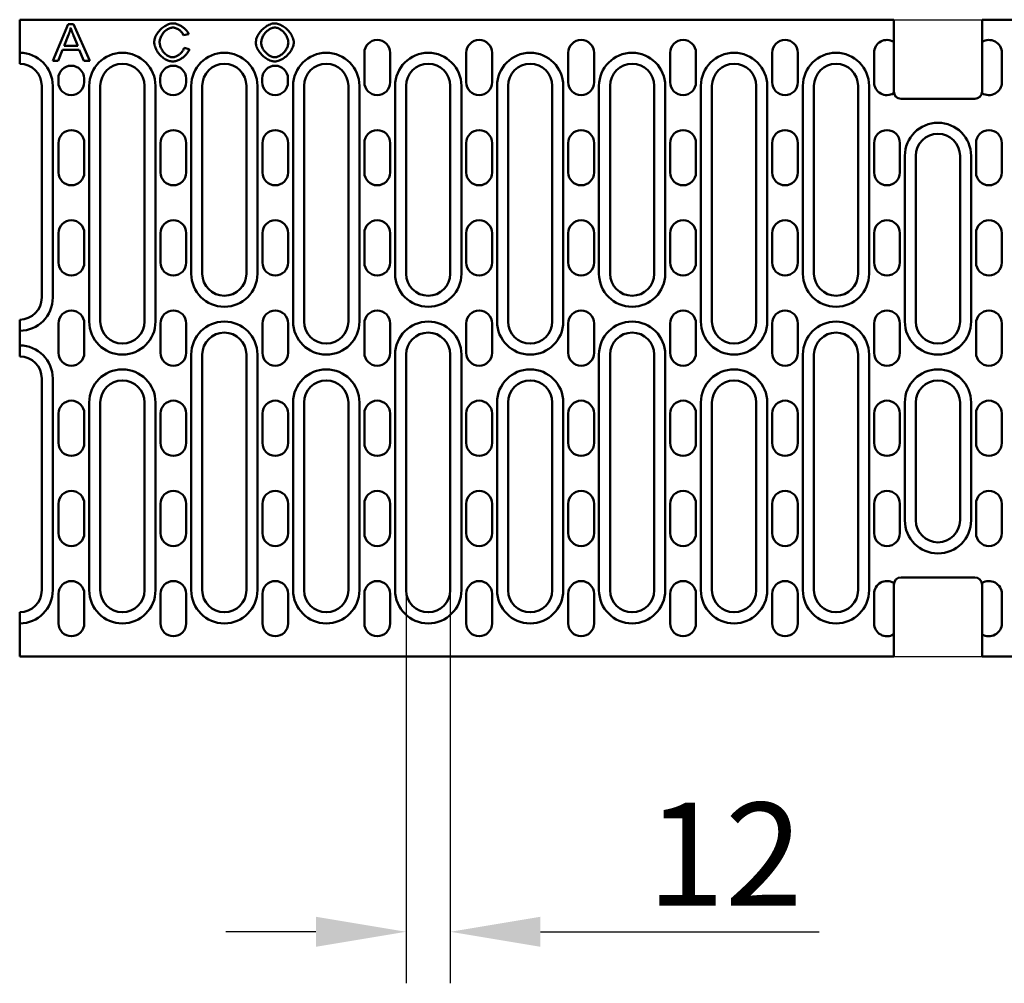
# Model space of a CAD drawing. Units: millimetres. Extents: x 15000 to 19313, y -465 to 5012.
# Drawn here: x 16997 to 17265, y 4179 to 4441 of the extents above; entities that cross this region are included whole.
import ezdxf

# ---------------------------------------------------------------- set-up
doc = ezdxf.new("R2010")
doc.units = ezdxf.units.MM
for name, color, linetype in [('BEMASS', 3, 'Continuous'), ('DUENN', 4, 'Continuous'), ('DUENN-18', 94, 'Continuous'), ('SICHTBAR', 7, 'Continuous')]:
    doc.layers.add(name, color=color, linetype=linetype)
doc.styles.add('Arial', font='arial.ttf')
doc.styles.add('BEMSTIL', font='isocp3.shx', dxfattribs={"width": 0.8})
doc.dimstyles.new('BEMASS$0', dxfattribs={"dimtxt": 3.5, "dimasz": 3.5, "dimexe": 1.4, "dimexo": 0, "dimgap": 2, "dimtad": 1, "dimtxsty": 'BEMSTIL', "dimcen": 3, "dimclrd": 256, "dimclre": 256, "dimclrt": 256, "dimadec": 0, "dimazin": 0, "dimtfac": 0.875, "dimtmove": 2, "dimatfit": 3, "dimfxl": 1, "dimtolj": 1, "dimlwd": 25, "dimlwe": 25, "dimarcsym": 0})

# ---------------------------------------------------------------- blocks, each defined once
blk = doc.blocks.new('*D44')
at = {"layer": 'BEMASS', "color": 0, "transparency": 16777216}
for p, q in [((17102.15, 4285.58), (17102.15, 4178.79)), ((17114.15, 4285.58), (17114.15, 4178.79)), ((17077.65, 4192.79), (17053.15, 4192.79)), ((17138.65, 4192.79), (17214.34, 4192.79))]:
    blk.add_line(p, q, dxfattribs=at)
for points in [[(17077.65, 4196.87), (17077.65, 4188.71), (17102.15, 4192.79)], [(17138.65, 4196.87), (17138.65, 4188.71), (17114.15, 4192.79)]]:
    blk.add_solid(points, dxfattribs=at)
at = {"layer": 'DEFPOINTS', "color": 0, "transparency": 16777216}
for p in [(17102.15, 4285.58), (17114.15, 4285.58), (17114.15, 4192.79)]:
    blk.add_point(p, dxfattribs=at)
at = {"layer": 'BEMASS', "color": 0, "transparency": 16777216, "insert": (17188.74, 4213.85), "char_height": 28, "attachment_point": 5, "style": 'Arial'}
blk.add_mtext('\\A1;12', dxfattribs=at)

msp = doc.modelspace()

# ---------------------------------------------------------------- linework, layer by layer
at = {"layer": 'DUENN', "linetype": 'Continuous', "lineweight": 50}
for p, q in [((17006.149, 4365.081), (17006.149, 4422.581)), ((17016.049, 4422.581), (17016.049, 4358.581)), ((17034.049, 4358.581), (17034.049, 4422.581)), ((17043.749, 4422.581), (17043.749, 4371.581)), ((17061.749, 4371.581), (17061.749, 4422.581)), ((17071.449, 4422.581), (17071.449, 4358.581)), ((17089.449, 4358.581), (17089.449, 4422.581)), ((17099.149, 4422.581), (17099.149, 4371.581)), ((17117.149, 4371.581), (17117.149, 4422.581)), ((17126.849, 4422.581), (17126.849, 4358.581)), ((17144.849, 4358.581), (17144.849, 4422.581)), ((17154.549, 4422.581), (17154.549, 4371.581)), ((17172.549, 4371.581), (17172.549, 4422.581)), ((17182.249, 4422.581), (17182.249, 4358.581)), ((17200.249, 4358.581), (17200.249, 4422.581)), ((17209.949, 4422.581), (17209.949, 4371.581)), ((17227.949, 4371.581), (17227.949, 4422.581)), ((17237.649, 4403.581), (17237.649, 4358.581)), ((17255.649, 4403.581), (17255.649, 4358.581)), ((17043.749, 4349.581), (17043.749, 4285.581)), ((17061.749, 4285.581), (17061.749, 4349.581)), ((17099.149, 4349.581), (17099.149, 4285.581)), ((17117.149, 4285.581), (17117.149, 4349.581)), ((17154.549, 4349.581), (17154.549, 4285.581)), ((17172.549, 4285.581), (17172.549, 4349.581)), ((17209.949, 4349.581), (17209.949, 4285.581)), ((17227.949, 4285.581), (17227.949, 4349.581)), ((17006.149, 4285.581), (17006.149, 4343.081)), ((17016.049, 4336.581), (17016.049, 4285.581)), ((17034.049, 4285.581), (17034.049, 4336.581)), ((17071.449, 4336.581), (17071.449, 4285.581)), ((17089.449, 4285.581), (17089.449, 4336.581)), ((17126.849, 4336.581), (17126.849, 4285.581)), ((17144.849, 4285.581), (17144.849, 4336.581)), ((17182.249, 4336.581), (17182.249, 4285.581)), ((17200.249, 4285.581), (17200.249, 4336.581)), ((17237.649, 4336.581), (17237.649, 4304.581)), ((17255.649, 4336.581), (17255.649, 4304.581))]:
    msp.add_line(p, q, dxfattribs=at).dxf.unprotected_set("ltscale", 0)
for centre, start, end in [((16997.149, 4422.581), 0, 90), ((17025.049, 4422.581), 0, 180), ((17052.749, 4422.581), 0, 180), ((17080.449, 4422.581), 0, 180), ((17108.149, 4422.581), 0, 180), ((17135.849, 4422.581), 0, 180), ((17163.549, 4422.581), 0, 180), ((17191.249, 4422.581), 0, 180), ((17218.949, 4422.581), 0, 180), ((17246.649, 4403.581), 90, 180), ((17246.649, 4403.581), 0, 90), ((17052.749, 4371.581), 180, 0), ((17108.149, 4371.581), 180, 0), ((17163.549, 4371.581), 180, 0), ((17218.949, 4371.581), 180, 0), ((16997.149, 4365.081), 270, 0), ((17025.049, 4358.581), 180, 0), ((17052.749, 4349.581), 0, 180), ((17080.449, 4358.581), 180, 0), ((17108.149, 4349.581), 0, 180), ((17135.849, 4358.581), 180, 0), ((17163.549, 4349.581), 0, 180), ((17191.249, 4358.581), 180, 0), ((17218.949, 4349.581), 0, 180), ((17246.649, 4358.581), 180, 270), ((17246.649, 4358.581), 270, 0), ((16997.149, 4343.081), 0, 90), ((17025.049, 4336.581), 0, 180), ((17080.449, 4336.581), 0, 180), ((17135.849, 4336.581), 0, 180), ((17191.249, 4336.581), 0, 180), ((17246.649, 4336.581), 90, 180), ((17246.649, 4336.581), 0, 90), ((17246.649, 4304.581), 180, 270), ((17246.649, 4304.581), 270, 0), ((16997.149, 4285.581), 270, 0), ((17025.049, 4285.581), 180, 0), ((17052.749, 4285.581), 180, 0), ((17080.449, 4285.581), 180, 0), ((17108.149, 4285.581), 180, 0), ((17135.849, 4285.581), 180, 0), ((17163.549, 4285.581), 180, 0), ((17191.249, 4285.581), 180, 0), ((17218.949, 4285.581), 180, 0)]:
    msp.add_arc(centre, 9, start, end, dxfattribs=at).dxf.unprotected_set("ltscale", 0)
at = {"layer": 'DUENN-18', "linetype": 'Continuous', "lineweight": 50}
for p, q in [((17010.281, 4439.405), (17006.134, 4429.405)), ((17011.813, 4439.405), (17010.281, 4439.405)), ((17016.226, 4429.405), (17011.813, 4439.405)), ((17009.236, 4433.506), (17010.425, 4436.448)), ((17011.774, 4436.28), (17012.902, 4433.506)), ((17041.645, 4436.357), (17043.047, 4436.669)), ((17012.902, 4433.506), (17009.236, 4433.506)), ((17043.23, 4432.584), (17041.805, 4432.919)), ((17007.643, 4429.405), (17008.825, 4432.431)), ((17008.825, 4432.431), (17013.345, 4432.431)), ((17013.345, 4432.431), (17014.602, 4429.405)), ((17006.134, 4429.405), (17007.643, 4429.405)), ((17014.602, 4429.405), (17016.226, 4429.405))]:
    msp.add_line(p, q, dxfattribs=at).dxf.unprotected_set("ltscale", 0)
for points in [[(17010.425, 4436.448), (17010.456, 4436.526), (17010.486, 4436.603), (17010.515, 4436.681), (17010.544, 4436.759), (17010.572, 4436.837), (17010.6, 4436.915), (17010.627, 4436.994), (17010.654, 4437.073), (17010.68, 4437.152), (17010.706, 4437.231), (17010.732, 4437.31), (17010.756, 4437.389), (17010.781, 4437.469), (17010.804, 4437.549), (17010.828, 4437.628), (17010.85, 4437.708), (17010.872, 4437.789), (17010.894, 4437.869), (17010.915, 4437.949), (17010.936, 4438.03), (17010.956, 4438.111), (17010.975, 4438.191), (17010.994, 4438.272), (17011.012, 4438.354)], [(17011.012, 4438.354), (17011.039, 4438.266), (17011.067, 4438.179), (17011.095, 4438.09), (17011.124, 4438.002), (17011.154, 4437.913), (17011.184, 4437.825), (17011.215, 4437.736), (17011.246, 4437.649), (17011.277, 4437.562), (17011.308, 4437.476), (17011.34, 4437.391), (17011.371, 4437.305), (17011.404, 4437.22), (17011.436, 4437.134), (17011.469, 4437.048), (17011.502, 4436.962), (17011.536, 4436.876), (17011.569, 4436.79), (17011.603, 4436.704), (17011.637, 4436.619), (17011.672, 4436.534), (17011.706, 4436.449), (17011.74, 4436.364), (17011.774, 4436.28)], [(17038.787, 4439.581), (17038.511, 4439.565), (17038.213, 4439.519), (17037.895, 4439.44), (17037.564, 4439.33), (17037.239, 4439.194), (17036.922, 4439.038), (17036.615, 4438.864), (17036.319, 4438.672), (17036.032, 4438.464), (17035.756, 4438.24), (17035.491, 4438.002), (17035.239, 4437.75), (17035.002, 4437.486), (17034.779, 4437.211), (17034.575, 4436.929), (17034.391, 4436.644), (17034.229, 4436.358), (17034.087, 4436.072), (17033.967, 4435.788), (17033.869, 4435.508), (17033.792, 4435.235), (17033.738, 4434.972), (17033.706, 4434.721), (17033.695, 4434.482)], [(17035.166, 4434.489), (17035.175, 4434.678), (17035.2, 4434.887), (17035.245, 4435.112), (17035.309, 4435.352), (17035.391, 4435.6), (17035.489, 4435.844), (17035.601, 4436.083), (17035.726, 4436.315), (17035.862, 4436.54), (17036.011, 4436.758), (17036.171, 4436.968), (17036.342, 4437.169), (17036.524, 4437.36), (17036.715, 4437.541), (17036.917, 4437.709), (17037.124, 4437.863), (17037.334, 4437.999), (17037.545, 4438.117), (17037.756, 4438.217), (17037.966, 4438.299), (17038.173, 4438.363), (17038.374, 4438.409), (17038.569, 4438.436), (17038.756, 4438.445)], [(17038.756, 4438.445), (17038.895, 4438.44), (17039.037, 4438.424), (17039.182, 4438.399), (17039.328, 4438.364), (17039.476, 4438.32), (17039.624, 4438.267), (17039.77, 4438.207), (17039.915, 4438.14), (17040.056, 4438.067), (17040.195, 4437.988), (17040.329, 4437.903), (17040.46, 4437.814), (17040.588, 4437.719), (17040.713, 4437.619), (17040.834, 4437.513), (17040.95, 4437.403), (17041.061, 4437.288), (17041.167, 4437.169), (17041.265, 4437.045), (17041.358, 4436.917), (17041.443, 4436.784), (17041.52, 4436.646), (17041.588, 4436.503), (17041.645, 4436.357)], [(17043.047, 4436.669), (17042.98, 4436.85), (17042.895, 4437.033), (17042.791, 4437.215), (17042.67, 4437.396), (17042.534, 4437.576), (17042.384, 4437.753), (17042.223, 4437.924), (17042.054, 4438.089), (17041.877, 4438.246), (17041.695, 4438.396), (17041.508, 4438.537), (17041.317, 4438.672), (17041.12, 4438.799), (17040.919, 4438.919), (17040.714, 4439.032), (17040.506, 4439.135), (17040.297, 4439.23), (17040.087, 4439.315), (17039.876, 4439.389), (17039.665, 4439.452), (17039.448, 4439.505), (17039.228, 4439.546), (17039.007, 4439.572), (17038.787, 4439.581)], [(17066.462, 4439.581), (17066.132, 4439.562), (17065.805, 4439.509), (17065.484, 4439.426), (17065.171, 4439.317), (17064.865, 4439.187), (17064.568, 4439.036), (17064.281, 4438.869), (17064.002, 4438.686), (17063.73, 4438.488), (17063.468, 4438.275), (17063.215, 4438.049), (17062.973, 4437.812), (17062.744, 4437.564), (17062.527, 4437.308), (17062.324, 4437.044), (17062.133, 4436.768), (17061.957, 4436.482), (17061.797, 4436.187), (17061.654, 4435.884), (17061.533, 4435.574), (17061.433, 4435.257), (17061.358, 4434.934), (17061.311, 4434.606), (17061.294, 4434.276)], [(17062.765, 4434.261), (17062.776, 4434.531), (17062.807, 4434.8), (17062.857, 4435.065), (17062.926, 4435.328), (17063.013, 4435.585), (17063.117, 4435.836), (17063.236, 4436.08), (17063.369, 4436.317), (17063.516, 4436.544), (17063.674, 4436.763), (17063.842, 4436.971), (17064.02, 4437.169), (17064.205, 4437.354), (17064.398, 4437.528), (17064.595, 4437.689), (17064.798, 4437.836), (17065.002, 4437.969), (17065.209, 4438.087), (17065.416, 4438.189), (17065.623, 4438.275), (17065.829, 4438.344), (17066.039, 4438.398), (17066.254, 4438.433), (17066.47, 4438.445)], [(17071.614, 4434.39), (17071.599, 4434.675), (17071.551, 4434.98), (17071.471, 4435.303), (17071.359, 4435.639), (17071.221, 4435.969), (17071.06, 4436.291), (17070.882, 4436.602), (17070.685, 4436.902), (17070.472, 4437.193), (17070.242, 4437.473), (17069.998, 4437.742), (17069.741, 4437.998), (17069.471, 4438.24), (17069.191, 4438.467), (17068.903, 4438.676), (17068.612, 4438.865), (17068.321, 4439.032), (17068.032, 4439.177), (17067.747, 4439.301), (17067.468, 4439.402), (17067.197, 4439.481), (17066.938, 4439.536), (17066.692, 4439.57), (17066.462, 4439.581)], [(17066.47, 4438.445), (17066.668, 4438.433), (17066.882, 4438.397), (17067.11, 4438.336), (17067.342, 4438.252), (17067.569, 4438.15), (17067.788, 4438.034), (17068.001, 4437.904), (17068.209, 4437.759), (17068.414, 4437.6), (17068.614, 4437.427), (17068.807, 4437.24), (17068.993, 4437.041), (17069.17, 4436.83), (17069.336, 4436.609), (17069.487, 4436.384), (17069.623, 4436.156), (17069.744, 4435.926), (17069.85, 4435.695), (17069.94, 4435.465), (17070.014, 4435.237), (17070.071, 4435.015), (17070.111, 4434.802), (17070.135, 4434.598), (17070.143, 4434.405)], [(17033.695, 4434.482), (17033.709, 4434.212), (17033.751, 4433.917), (17033.822, 4433.601), (17033.922, 4433.269), (17034.046, 4432.937), (17034.191, 4432.612), (17034.353, 4432.297), (17034.532, 4431.991), (17034.728, 4431.694), (17034.94, 4431.407), (17035.167, 4431.131), (17035.408, 4430.867), (17035.663, 4430.618), (17035.93, 4430.384), (17036.207, 4430.169), (17036.489, 4429.976), (17036.776, 4429.804), (17037.065, 4429.654), (17037.357, 4429.526), (17037.649, 4429.422), (17037.937, 4429.341), (17038.22, 4429.283), (17038.496, 4429.249), (17038.764, 4429.238)], [(17038.649, 4430.373), (17038.462, 4430.385), (17038.259, 4430.42), (17038.042, 4430.479), (17037.823, 4430.56), (17037.61, 4430.657), (17037.405, 4430.768), (17037.202, 4430.895), (17037.002, 4431.038), (17036.804, 4431.197), (17036.611, 4431.372), (17036.424, 4431.563), (17036.243, 4431.768), (17036.074, 4431.985), (17035.918, 4432.208), (17035.776, 4432.438), (17035.648, 4432.672), (17035.535, 4432.909), (17035.436, 4433.149), (17035.352, 4433.389), (17035.284, 4433.626), (17035.231, 4433.855), (17035.195, 4434.077), (17035.173, 4434.289), (17035.166, 4434.489)], [(17041.805, 4432.919), (17041.755, 4432.743), (17041.69, 4432.571), (17041.612, 4432.405), (17041.523, 4432.244), (17041.425, 4432.088), (17041.318, 4431.938), (17041.204, 4431.794), (17041.082, 4431.654), (17040.954, 4431.519), (17040.819, 4431.39), (17040.679, 4431.266), (17040.535, 4431.149), (17040.388, 4431.038), (17040.237, 4430.935), (17040.084, 4430.838), (17039.929, 4430.75), (17039.772, 4430.669), (17039.615, 4430.597), (17039.457, 4430.534), (17039.3, 4430.481), (17039.141, 4430.437), (17038.978, 4430.403), (17038.814, 4430.381), (17038.649, 4430.373)], [(17061.294, 4434.276), (17061.31, 4434.018), (17061.358, 4433.736), (17061.44, 4433.431), (17061.553, 4433.112), (17061.692, 4432.797), (17061.85, 4432.491), (17062.026, 4432.195), (17062.218, 4431.908), (17062.427, 4431.628), (17062.653, 4431.355), (17062.894, 4431.091), (17063.149, 4430.838), (17063.417, 4430.598), (17063.697, 4430.37), (17063.987, 4430.159), (17064.279, 4429.967), (17064.572, 4429.798), (17064.863, 4429.65), (17065.151, 4429.524), (17065.433, 4429.421), (17065.707, 4429.34), (17065.97, 4429.283), (17066.22, 4429.249), (17066.454, 4429.238)], [(17066.447, 4430.373), (17066.216, 4430.387), (17065.988, 4430.427), (17065.764, 4430.487), (17065.547, 4430.566), (17065.334, 4430.66), (17065.127, 4430.768), (17064.928, 4430.887), (17064.734, 4431.018), (17064.543, 4431.16), (17064.357, 4431.313), (17064.176, 4431.477), (17064.002, 4431.65), (17063.835, 4431.831), (17063.677, 4432.019), (17063.528, 4432.215), (17063.387, 4432.419), (17063.257, 4432.631), (17063.139, 4432.849), (17063.033, 4433.073), (17062.943, 4433.302), (17062.869, 4433.536), (17062.813, 4433.774), (17062.778, 4434.016), (17062.765, 4434.261)], [(17070.143, 4434.405), (17070.132, 4434.153), (17070.098, 4433.902), (17070.045, 4433.654), (17069.974, 4433.411), (17069.886, 4433.172), (17069.784, 4432.939), (17069.668, 4432.712), (17069.54, 4432.493), (17069.4, 4432.279), (17069.249, 4432.072), (17069.087, 4431.871), (17068.915, 4431.678), (17068.734, 4431.494), (17068.546, 4431.32), (17068.35, 4431.157), (17068.148, 4431.006), (17067.943, 4430.869), (17067.735, 4430.747), (17067.525, 4430.64), (17067.314, 4430.55), (17067.103, 4430.477), (17066.888, 4430.422), (17066.668, 4430.386), (17066.447, 4430.373)], [(17066.454, 4429.238), (17066.726, 4429.254), (17067.024, 4429.302), (17067.343, 4429.383), (17067.677, 4429.497), (17068.007, 4429.636), (17068.328, 4429.798), (17068.639, 4429.977), (17068.938, 4430.173), (17069.229, 4430.386), (17069.51, 4430.615), (17069.779, 4430.858), (17070.035, 4431.114), (17070.277, 4431.383), (17070.504, 4431.662), (17070.714, 4431.95), (17070.902, 4432.239), (17071.069, 4432.529), (17071.214, 4432.817), (17071.336, 4433.102), (17071.437, 4433.381), (17071.515, 4433.652), (17071.571, 4433.912), (17071.603, 4434.158), (17071.614, 4434.39)], [(17038.764, 4429.238), (17039.014, 4429.25), (17039.263, 4429.283), (17039.509, 4429.335), (17039.75, 4429.403), (17039.989, 4429.484), (17040.222, 4429.578), (17040.451, 4429.683), (17040.676, 4429.799), (17040.898, 4429.924), (17041.115, 4430.059), (17041.326, 4430.202), (17041.53, 4430.352), (17041.727, 4430.509), (17041.916, 4430.672), (17042.097, 4430.841), (17042.27, 4431.015), (17042.432, 4431.194), (17042.583, 4431.378), (17042.723, 4431.564), (17042.851, 4431.754), (17042.967, 4431.951), (17043.071, 4432.156), (17043.16, 4432.367), (17043.23, 4432.584)]]:
    msp.add_lwpolyline(points, dxfattribs=at).dxf.unprotected_set("ltscale", 0)
at = {"layer": 'SICHTBAR', "linetype": 'Continuous', "lineweight": 50}
for p, q in [((16997.149, 4431.581), (16997.149, 4440.581)), ((16997.149, 4440.581), (17234.649, 4440.581)), ((17234.649, 4434.552), (17234.649, 4440.581)), ((17496.149, 4440.581), (17258.649, 4440.581)), ((17258.649, 4434.552), (17258.649, 4440.581)), ((17234.649, 4420.61), (17234.649, 4434.552)), ((17258.649, 4420.61), (17258.649, 4434.552)), ((16997.149, 4428.581), (16997.149, 4431.581)), ((17090.799, 4423.581), (17090.799, 4431.581)), ((17097.799, 4431.581), (17097.799, 4423.581)), ((17118.499, 4423.581), (17118.499, 4431.581)), ((17125.499, 4431.581), (17125.499, 4423.581)), ((17146.199, 4423.581), (17146.199, 4431.581)), ((17153.199, 4431.581), (17153.199, 4423.581)), ((17173.899, 4423.581), (17173.899, 4431.581)), ((17180.899, 4431.581), (17180.899, 4423.581)), ((17201.599, 4423.581), (17201.599, 4431.581)), ((17208.599, 4431.581), (17208.599, 4423.581)), ((17229.299, 4423.581), (17229.299, 4431.581)), ((17263.999, 4423.581), (17263.999, 4431.581)), ((17003.149, 4422.581), (17003.149, 4365.081)), ((17007.649, 4423.581), (17007.649, 4424.581)), ((17014.649, 4424.581), (17014.649, 4423.581)), ((17019.049, 4358.581), (17019.049, 4422.581)), ((17031.049, 4422.581), (17031.049, 4358.581)), ((17035.349, 4423.581), (17035.349, 4424.581)), ((17042.349, 4424.581), (17042.349, 4423.581)), ((17046.749, 4371.581), (17046.749, 4422.581)), ((17058.749, 4422.581), (17058.749, 4371.581)), ((17063.049, 4423.581), (17063.049, 4424.581)), ((17070.049, 4424.581), (17070.049, 4423.581)), ((17074.449, 4358.581), (17074.449, 4422.581)), ((17086.449, 4422.581), (17086.449, 4358.581)), ((17102.149, 4371.581), (17102.149, 4422.581)), ((17114.149, 4422.581), (17114.149, 4371.581)), ((17129.849, 4358.581), (17129.849, 4422.581)), ((17141.849, 4422.581), (17141.849, 4358.581)), ((17157.549, 4371.581), (17157.549, 4422.581)), ((17169.549, 4422.581), (17169.549, 4371.581)), ((17185.249, 4358.581), (17185.249, 4422.581)), ((17197.249, 4422.581), (17197.249, 4358.581)), ((17212.949, 4371.581), (17212.949, 4422.581)), ((17224.949, 4422.581), (17224.949, 4371.581)), ((17246.649, 4419.081), (17236.649, 4419.081)), ((17246.649, 4419.081), (17256.649, 4419.081)), ((17007.699, 4399.081), (17007.699, 4407.081)), ((17014.699, 4407.081), (17014.699, 4399.081)), ((17035.399, 4399.081), (17035.399, 4407.081)), ((17042.399, 4407.081), (17042.399, 4399.081)), ((17063.099, 4399.081), (17063.099, 4407.081)), ((17070.099, 4407.081), (17070.099, 4399.081)), ((17090.799, 4399.081), (17090.799, 4407.081)), ((17097.799, 4407.081), (17097.799, 4399.081)), ((17118.499, 4399.081), (17118.499, 4407.081)), ((17125.499, 4407.081), (17125.499, 4399.081)), ((17146.199, 4399.081), (17146.199, 4407.081)), ((17153.199, 4407.081), (17153.199, 4399.081)), ((17173.899, 4399.081), (17173.899, 4407.081)), ((17180.899, 4407.081), (17180.899, 4399.081)), ((17201.599, 4399.081), (17201.599, 4407.081)), ((17208.599, 4407.081), (17208.599, 4399.081)), ((17229.299, 4399.081), (17229.299, 4407.081)), ((17236.299, 4407.081), (17236.299, 4399.081)), ((17256.999, 4407.081), (17256.999, 4399.081)), ((17263.999, 4399.081), (17263.999, 4407.081)), ((17240.649, 4358.581), (17240.649, 4403.581)), ((17252.649, 4358.581), (17252.649, 4403.581)), ((17007.699, 4374.581), (17007.699, 4382.581)), ((17014.699, 4382.581), (17014.699, 4374.581)), ((17035.399, 4374.581), (17035.399, 4382.581)), ((17042.399, 4382.581), (17042.399, 4374.581)), ((17063.099, 4374.581), (17063.099, 4382.581)), ((17070.099, 4382.581), (17070.099, 4374.581)), ((17090.799, 4374.581), (17090.799, 4382.581)), ((17097.799, 4382.581), (17097.799, 4374.581)), ((17118.499, 4374.581), (17118.499, 4382.581)), ((17125.499, 4382.581), (17125.499, 4374.581)), ((17146.199, 4374.581), (17146.199, 4382.581)), ((17153.199, 4382.581), (17153.199, 4374.581)), ((17173.899, 4374.581), (17173.899, 4382.581)), ((17180.899, 4382.581), (17180.899, 4374.581)), ((17201.599, 4374.581), (17201.599, 4382.581)), ((17208.599, 4382.581), (17208.599, 4374.581)), ((17229.299, 4374.581), (17229.299, 4382.581)), ((17236.299, 4382.581), (17236.299, 4374.581)), ((17256.999, 4382.581), (17256.999, 4374.581)), ((17263.999, 4374.581), (17263.999, 4382.581)), ((16997.149, 4356.081), (16997.149, 4359.081)), ((17007.699, 4350.081), (17007.699, 4358.081)), ((17014.699, 4358.081), (17014.699, 4350.081)), ((17035.399, 4350.081), (17035.399, 4358.081)), ((17042.399, 4358.081), (17042.399, 4350.081)), ((17063.099, 4350.081), (17063.099, 4358.081)), ((17070.099, 4358.081), (17070.099, 4350.081)), ((17090.799, 4350.081), (17090.799, 4358.081)), ((17097.799, 4358.081), (17097.799, 4350.081)), ((17118.499, 4350.081), (17118.499, 4358.081)), ((17125.499, 4358.081), (17125.499, 4350.081)), ((17146.199, 4350.081), (17146.199, 4358.081)), ((17153.199, 4358.081), (17153.199, 4350.081)), ((17173.899, 4350.081), (17173.899, 4358.081)), ((17180.899, 4358.081), (17180.899, 4350.081)), ((17201.599, 4350.081), (17201.599, 4358.081)), ((17208.599, 4358.081), (17208.599, 4350.081)), ((17229.299, 4350.081), (17229.299, 4358.081)), ((17236.299, 4358.081), (17236.299, 4350.081)), ((17256.999, 4358.081), (17256.999, 4350.081)), ((17263.999, 4350.081), (17263.999, 4358.081)), ((16997.149, 4352.081), (16997.149, 4356.081)), ((16997.149, 4349.081), (16997.149, 4352.081)), ((17046.749, 4285.581), (17046.749, 4349.581)), ((17058.749, 4349.581), (17058.749, 4285.581)), ((17102.149, 4285.581), (17102.149, 4349.581)), ((17114.149, 4349.581), (17114.149, 4285.581)), ((17157.549, 4285.581), (17157.549, 4349.581)), ((17169.549, 4349.581), (17169.549, 4285.581)), ((17212.949, 4285.581), (17212.949, 4349.581)), ((17224.949, 4349.581), (17224.949, 4285.581)), ((17003.149, 4343.081), (17003.149, 4285.581)), ((17019.049, 4285.581), (17019.049, 4336.581)), ((17031.049, 4336.581), (17031.049, 4285.581)), ((17074.449, 4285.581), (17074.449, 4336.581)), ((17086.449, 4336.581), (17086.449, 4285.581)), ((17129.849, 4285.581), (17129.849, 4336.581)), ((17141.849, 4336.581), (17141.849, 4285.581)), ((17185.249, 4285.581), (17185.249, 4336.581)), ((17197.249, 4336.581), (17197.249, 4285.581)), ((17240.649, 4304.581), (17240.649, 4336.581)), ((17252.649, 4304.581), (17252.649, 4336.581)), ((17007.699, 4325.581), (17007.699, 4333.581)), ((17014.699, 4333.581), (17014.699, 4325.581)), ((17035.399, 4325.581), (17035.399, 4333.581)), ((17042.399, 4333.581), (17042.399, 4325.581)), ((17063.099, 4325.581), (17063.099, 4333.581)), ((17070.099, 4333.581), (17070.099, 4325.581)), ((17090.799, 4325.581), (17090.799, 4333.581)), ((17097.799, 4333.581), (17097.799, 4325.581)), ((17118.499, 4325.581), (17118.499, 4333.581)), ((17125.499, 4333.581), (17125.499, 4325.581)), ((17146.199, 4333.581), (17146.199, 4325.581)), ((17153.199, 4325.581), (17153.199, 4333.581)), ((17173.899, 4325.581), (17173.899, 4333.581)), ((17180.899, 4333.581), (17180.899, 4325.581)), ((17201.599, 4325.581), (17201.599, 4333.581)), ((17208.599, 4333.581), (17208.599, 4325.581)), ((17229.299, 4325.581), (17229.299, 4333.581)), ((17236.299, 4333.581), (17236.299, 4325.581)), ((17256.999, 4333.581), (17256.999, 4325.581)), ((17263.999, 4325.581), (17263.999, 4333.581)), ((17007.699, 4301.081), (17007.699, 4309.081)), ((17014.699, 4309.081), (17014.699, 4301.081)), ((17035.399, 4301.081), (17035.399, 4309.081)), ((17042.399, 4309.081), (17042.399, 4301.081)), ((17063.099, 4301.081), (17063.099, 4309.081)), ((17070.099, 4309.081), (17070.099, 4301.081)), ((17090.799, 4301.081), (17090.799, 4309.081)), ((17097.799, 4309.081), (17097.799, 4301.081)), ((17118.499, 4301.081), (17118.499, 4309.081)), ((17125.499, 4309.081), (17125.499, 4301.081)), ((17146.199, 4301.081), (17146.199, 4309.081)), ((17153.199, 4309.081), (17153.199, 4301.081)), ((17173.899, 4301.081), (17173.899, 4309.081)), ((17180.899, 4309.081), (17180.899, 4301.081)), ((17201.599, 4301.081), (17201.599, 4309.081)), ((17208.599, 4309.081), (17208.599, 4301.081)), ((17229.299, 4301.081), (17229.299, 4309.081)), ((17236.299, 4309.081), (17236.299, 4301.081)), ((17256.999, 4309.081), (17256.999, 4301.081)), ((17263.999, 4301.081), (17263.999, 4309.081)), ((17236.649, 4289.081), (17246.649, 4289.081)), ((17256.649, 4289.081), (17246.649, 4289.081)), ((17234.649, 4273.61), (17234.649, 4287.552)), ((17258.649, 4273.61), (17258.649, 4287.552)), ((17007.699, 4276.581), (17007.699, 4284.581)), ((17014.699, 4284.581), (17014.699, 4276.581)), ((17035.399, 4276.581), (17035.399, 4284.581)), ((17042.399, 4284.581), (17042.399, 4276.581)), ((17063.099, 4276.581), (17063.099, 4284.581)), ((17070.099, 4284.581), (17070.099, 4276.581)), ((17090.799, 4276.581), (17090.799, 4284.581)), ((17097.799, 4284.581), (17097.799, 4276.581)), ((17118.499, 4276.581), (17118.499, 4284.581)), ((17125.499, 4284.581), (17125.499, 4276.581)), ((17146.199, 4276.581), (17146.199, 4284.581)), ((17153.199, 4284.581), (17153.199, 4276.581)), ((17173.899, 4276.581), (17173.899, 4284.581)), ((17180.899, 4284.581), (17180.899, 4276.581)), ((17201.599, 4276.581), (17201.599, 4284.581)), ((17208.599, 4284.581), (17208.599, 4276.581)), ((17229.299, 4276.581), (17229.299, 4284.581)), ((17263.999, 4276.581), (17263.999, 4284.581)), ((16997.149, 4276.581), (16997.149, 4279.581)), ((16997.149, 4267.581), (16997.149, 4276.581)), ((17234.649, 4267.581), (17234.649, 4273.61)), ((17258.649, 4267.581), (17258.649, 4273.61)), ((17234.649, 4267.581), (16997.149, 4267.581)), ((17258.649, 4267.581), (17496.149, 4267.581))]:
    msp.add_line(p, q, dxfattribs=at).dxf.unprotected_set("ltscale", 0)
at = {"layer": 'SICHTBAR'}
for p, q in [((17234.649, 4440.581), (17258.649, 4440.581)), ((17234.649, 4267.581), (17258.649, 4267.581))]:
    msp.add_line(p, q, dxfattribs=at)
at = {"layer": 'SICHTBAR', "linetype": 'Continuous', "lineweight": 50}
for centre, radius, start, end in [((17094.299, 4431.581), 3.5, 0, 180), ((17121.999, 4431.581), 3.5, 0, 180), ((17149.699, 4431.581), 3.5, 0, 180), ((17177.399, 4431.581), 3.5, 0, 180), ((17205.099, 4431.581), 3.5, 0, 180), ((17232.799, 4431.581), 3.5, 58.09102, 180), ((17260.499, 4431.581), 3.5, 0, 121.90898), ((16997.149, 4422.581), 6, 0, 90), ((17011.149, 4424.581), 3.5, 0, 180), ((17025.049, 4422.581), 6, 0, 180), ((17038.849, 4424.581), 3.5, 0, 180), ((17052.749, 4422.581), 6, 0, 180), ((17066.549, 4424.581), 3.5, 0, 180), ((17080.449, 4422.581), 6, 0, 180), ((17108.149, 4422.581), 6, 0, 180), ((17135.849, 4422.581), 6, 0, 180), ((17163.549, 4422.581), 6, 0, 180), ((17191.249, 4422.581), 6, 0, 180), ((17218.949, 4422.581), 6, 0, 180), ((17011.149, 4423.581), 3.5, 180, 0), ((17038.849, 4423.581), 3.5, 180, 0), ((17066.549, 4423.581), 3.5, 180, 0), ((17094.299, 4423.581), 3.5, 180, 0), ((17121.999, 4423.581), 3.5, 180, 0), ((17149.699, 4423.581), 3.5, 180, 0), ((17177.399, 4423.581), 3.5, 180, 0), ((17205.099, 4423.581), 3.5, 180, 0), ((17232.799, 4423.581), 3.5, 180, 301.90898), ((17260.499, 4423.581), 3.5, 238.09102, 0), ((17236.649, 4421.081), 2, 180, 270), ((17256.649, 4421.081), 2, 270, 0), ((17011.199, 4407.081), 3.5, 0, 180), ((17038.899, 4407.081), 3.5, 0, 180), ((17066.599, 4407.081), 3.5, 0, 180), ((17094.299, 4407.081), 3.5, 0, 180), ((17121.999, 4407.081), 3.5, 0, 180), ((17149.699, 4407.081), 3.5, 0, 180), ((17177.399, 4407.081), 3.5, 0, 180), ((17205.099, 4407.081), 3.5, 0, 180), ((17232.799, 4407.081), 3.5, 0, 180), ((17246.649, 4403.581), 6, 90, 180), ((17246.649, 4403.581), 6, 0, 90), ((17260.499, 4407.081), 3.5, 0, 180), ((17011.199, 4399.081), 3.5, 180, 0), ((17038.899, 4399.081), 3.5, 180, 0), ((17066.599, 4399.081), 3.5, 180, 0), ((17094.299, 4399.081), 3.5, 180, 0), ((17121.999, 4399.081), 3.5, 180, 0), ((17149.699, 4399.081), 3.5, 180, 0), ((17177.399, 4399.081), 3.5, 180, 0), ((17205.099, 4399.081), 3.5, 180, 0), ((17232.799, 4399.081), 3.5, 180, 0), ((17260.499, 4399.081), 3.5, 180, 0), ((17011.199, 4382.581), 3.5, 0, 180), ((17038.899, 4382.581), 3.5, 0, 180), ((17066.599, 4382.581), 3.5, 0, 180), ((17094.299, 4382.581), 3.5, 0, 180), ((17121.999, 4382.581), 3.5, 0, 180), ((17149.699, 4382.581), 3.5, 0, 180), ((17177.399, 4382.581), 3.5, 0, 180), ((17205.099, 4382.581), 3.5, 0, 180), ((17232.799, 4382.581), 3.5, 0, 180), ((17260.499, 4382.581), 3.5, 0, 180), ((17011.199, 4374.581), 3.5, 180, 0), ((17038.899, 4374.581), 3.5, 180, 0), ((17066.599, 4374.581), 3.5, 180, 0), ((17094.299, 4374.581), 3.5, 180, 0), ((17121.999, 4374.581), 3.5, 180, 0), ((17149.699, 4374.581), 3.5, 180, 0), ((17177.399, 4374.581), 3.5, 180, 0), ((17205.099, 4374.581), 3.5, 180, 0), ((17232.799, 4374.581), 3.5, 180, 0), ((17260.499, 4374.581), 3.5, 180, 0), ((17052.749, 4371.581), 6, 180, 0), ((17108.149, 4371.581), 6, 180, 0), ((17163.549, 4371.581), 6, 180, 0), ((17218.949, 4371.581), 6, 180, 0), ((16997.149, 4365.081), 6, 270, 0), ((17011.199, 4358.081), 3.5, 0, 180), ((17038.899, 4358.081), 3.5, 0, 180), ((17066.599, 4358.081), 3.5, 0, 180), ((17094.299, 4358.081), 3.5, 0, 180), ((17121.999, 4358.081), 3.5, 0, 180), ((17149.699, 4358.081), 3.5, 0, 180), ((17177.399, 4358.081), 3.5, 0, 180), ((17205.099, 4358.081), 3.5, 0, 180), ((17232.799, 4358.081), 3.5, 0, 180), ((17260.499, 4358.081), 3.5, 0, 180), ((17025.049, 4358.581), 6, 180, 0), ((17080.449, 4358.581), 6, 180, 0), ((17135.849, 4358.581), 6, 180, 0), ((17191.249, 4358.581), 6, 180, 0), ((17246.649, 4358.581), 6, 180, 270), ((17246.649, 4358.581), 6, 270, 0), ((17052.749, 4349.581), 6, 0, 180), ((17108.149, 4349.581), 6, 0, 180), ((17163.549, 4349.581), 6, 0, 180), ((17218.949, 4349.581), 6, 0, 180), ((17011.199, 4350.081), 3.5, 180, 0), ((17038.899, 4350.081), 3.5, 180, 0), ((17066.599, 4350.081), 3.5, 180, 0), ((17094.299, 4350.081), 3.5, 180, 0), ((17121.999, 4350.081), 3.5, 180, 0), ((17149.699, 4350.081), 3.5, 180, 0), ((17177.399, 4350.081), 3.5, 180, 0), ((17205.099, 4350.081), 3.5, 180, 0), ((17232.799, 4350.081), 3.5, 180, 0), ((17260.499, 4350.081), 3.5, 180, 0), ((16997.149, 4343.081), 6, 0, 90), ((17025.049, 4336.581), 6, 0, 180), ((17080.449, 4336.581), 6, 0, 180), ((17135.849, 4336.581), 6, 0, 180), ((17191.249, 4336.581), 6, 0, 180), ((17246.649, 4336.581), 6, 90, 180), ((17246.649, 4336.581), 6, 0, 90), ((17011.199, 4333.581), 3.5, 0, 180), ((17038.899, 4333.581), 3.5, 0, 180), ((17066.599, 4333.581), 3.5, 0, 180), ((17094.299, 4333.581), 3.5, 0, 180), ((17121.999, 4333.581), 3.5, 0, 180), ((17149.699, 4333.581), 3.5, 0, 180), ((17177.399, 4333.581), 3.5, 0, 180), ((17205.099, 4333.581), 3.5, 0, 180), ((17232.799, 4333.581), 3.5, 0, 180), ((17260.499, 4333.581), 3.5, 0, 180), ((17011.199, 4325.581), 3.5, 180, 0), ((17038.899, 4325.581), 3.5, 180, 0), ((17066.599, 4325.581), 3.5, 180, 0), ((17094.299, 4325.581), 3.5, 180, 0), ((17121.999, 4325.581), 3.5, 180, 0), ((17149.699, 4325.581), 3.5, 180, 0), ((17177.399, 4325.581), 3.5, 180, 0), ((17205.099, 4325.581), 3.5, 180, 0), ((17232.799, 4325.581), 3.5, 180, 0), ((17260.499, 4325.581), 3.5, 180, 0), ((17011.199, 4309.081), 3.5, 0, 180), ((17038.899, 4309.081), 3.5, 0, 180), ((17066.599, 4309.081), 3.5, 0, 180), ((17094.299, 4309.081), 3.5, 0, 180), ((17121.999, 4309.081), 3.5, 0, 180), ((17149.699, 4309.081), 3.5, 0, 180), ((17177.399, 4309.081), 3.5, 0, 180), ((17205.099, 4309.081), 3.5, 0, 180), ((17232.799, 4309.081), 3.5, 0, 180), ((17260.499, 4309.081), 3.5, 0, 180), ((17246.649, 4304.581), 6, 180, 270), ((17246.649, 4304.581), 6, 270, 0), ((17011.199, 4301.081), 3.5, 180, 0), ((17038.899, 4301.081), 3.5, 180, 0), ((17066.599, 4301.081), 3.5, 180, 0), ((17094.299, 4301.081), 3.5, 180, 0), ((17121.999, 4301.081), 3.5, 180, 0), ((17149.699, 4301.081), 3.5, 180, 0), ((17177.399, 4301.081), 3.5, 180, 0), ((17205.099, 4301.081), 3.5, 180, 0), ((17232.799, 4301.081), 3.5, 180, 0), ((17260.499, 4301.081), 3.5, 180, 0), ((17236.649, 4287.081), 2, 90, 180), ((17256.649, 4287.081), 2, 0, 90), ((17011.199, 4284.581), 3.5, 0, 180), ((17038.899, 4284.581), 3.5, 0, 180), ((17066.599, 4284.581), 3.5, 0, 180), ((17094.299, 4284.581), 3.5, 0, 180), ((17121.999, 4284.581), 3.5, 0, 180), ((17149.699, 4284.581), 3.5, 0, 180), ((17177.399, 4284.581), 3.5, 0, 180), ((17205.099, 4284.581), 3.5, 0, 180), ((17232.799, 4284.581), 3.5, 58.09102, 180), ((17260.499, 4284.581), 3.5, 0, 121.90898), ((16997.149, 4285.581), 6, 270, 0), ((17025.049, 4285.581), 6, 180, 0), ((17052.749, 4285.581), 6, 180, 0), ((17080.449, 4285.581), 6, 180, 0), ((17108.149, 4285.581), 6, 180, 0), ((17135.849, 4285.581), 6, 180, 0), ((17163.549, 4285.581), 6, 180, 0), ((17191.249, 4285.581), 6, 180, 0), ((17218.949, 4285.581), 6, 180, 0), ((17011.199, 4276.581), 3.5, 180, 0), ((17038.899, 4276.581), 3.5, 180, 0), ((17066.599, 4276.581), 3.5, 180, 0), ((17094.299, 4276.581), 3.5, 180, 0), ((17121.999, 4276.581), 3.5, 180, 0), ((17149.699, 4276.581), 3.5, 180, 0), ((17177.399, 4276.581), 3.5, 180, 0), ((17205.099, 4276.581), 3.5, 180, 0), ((17232.799, 4276.581), 3.5, 180, 301.90898), ((17260.499, 4276.581), 3.5, 238.09102, 0)]:
    msp.add_arc(centre, radius, start, end, dxfattribs=at).dxf.unprotected_set("ltscale", 0)

# ---------------------------------------------------------------- dimensions: what is measured, and where the dimension line sits
at = {"layer": 'BEMASS', "color": 0}
dim = msp.add_linear_dim(base=(17114.149, 4192.79), p1=(17102.149, 4285.581), p2=(17114.149, 4285.581), dimstyle='BEMASS$0', override={"dimscale": 7, "dimtxt": 4, "dimexe": 2, "dimgap": 1, "dimtxsty": 'Arial', "dimclrd": 0, "dimclre": 0, "dimclrt": 0, "dimtofl": 0, "dimtmove": 0, "dimatfit": 0, "dimlwd": 65535, "dimlwe": 65535}, dxfattribs=at)
dim.commit()
dim.dimension.update_dxf_attribs({"geometry": '*D44', "text_midpoint": (17188.743, 4213.847)})

doc.saveas('drawing.dxf')
